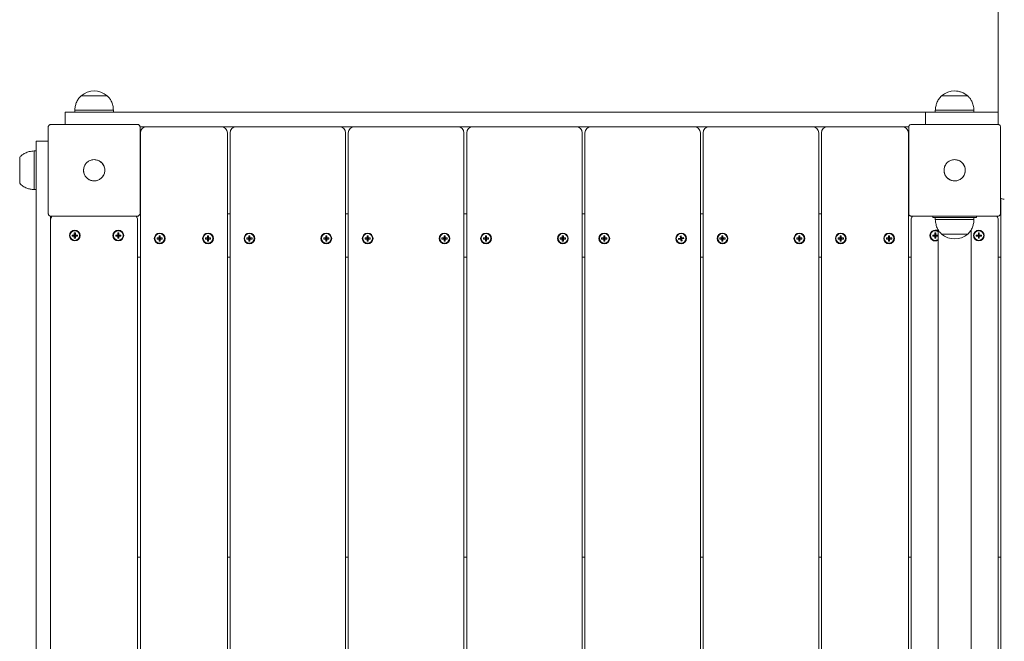
# Model space of a CAD drawing. Units: millimetres. Extents: x -91 to 1529, y 13 to 2032.
# Drawn here: x 452 to 554, y 534 to 598 of the extents above; entities that cross this region are included whole.
import ezdxf

# ---------------------------------------------------------------- set-up
doc = ezdxf.new("R2010")
doc.units = ezdxf.units.MM
doc.header["$LTSCALE"] = 70
doc.styles.add('SLDTEXTSTYLE0', font='TXT', dxfattribs={"width": 0.75})
doc.dimstyles.new('SLDDIMSTYLE0', dxfattribs={"dimtxt": 18.520833, "dimasz": 18.520833, "dimexe": 0, "dimexo": 0.0625, "dimgap": 4.630208, "dimtad": 2, "dimdec": 0, "dimrnd": 1e-09, "dimzin": 12, "dimdsep": 46, "dimtxsty": 'SLDTEXTSTYLE0', "dimsah": 1, "dimcen": 0.09, "dimadec": 0, "dimazin": 0, "dimtfac": 1, "dimtdec": 0, "dimtofl": 0, "dimtmove": 0, "dimatfit": 3, "dimfxl": 0, "dimtolj": 1, "dimtzin": 12, "dimarcsym": 0})

# ---------------------------------------------------------------- blocks, each defined once
blk = doc.blocks.new('*D3')
at = {"color": 7, "linetype": 'Continuous', "lineweight": 0, "ltscale": 70}
for p, q in [((305.09, 203.5), (305.09, 174.31)), ((1134.66, 202.61), (1134.66, 174.31)), ((1134.66, 181.31), (305.09, 181.31))]:
    blk.add_line(p, q, dxfattribs=at)
for points in [[(305.09, 181.31), (323.61, 178.46), (323.61, 184.16)], [(1134.66, 181.31), (1116.14, 184.16), (1116.14, 178.46)]]:
    blk.add_solid(points, dxfattribs=at)
at = {"color": 7, "linetype": 'Continuous', "lineweight": 0, "ltscale": 70, "insert": (699.36, 205.19), "char_height": 18.521, "attachment_point": 1, "style": 'SLDTEXTSTYLE0'}
blk.add_mtext('830', dxfattribs=at)
blk = doc.blocks.new('*D4')
at = {"color": 7, "linetype": 'Continuous', "lineweight": 0, "ltscale": 70}
for p, q in [((453.59, 1033.73), (453.59, 1053.55)), ((984.59, 1034.65), (984.59, 1053.55)), ((984.59, 1046.55), (453.59, 1046.55))]:
    blk.add_line(p, q, dxfattribs=at)
for points in [[(453.59, 1046.55), (472.11, 1043.7), (472.11, 1049.4)], [(984.59, 1046.55), (966.06, 1049.4), (966.06, 1043.7)]]:
    blk.add_solid(points, dxfattribs=at)
at = {"color": 7, "linetype": 'Continuous', "lineweight": 0, "ltscale": 70, "insert": (698.57, 1070.42), "char_height": 18.521, "attachment_point": 1, "style": 'SLDTEXTSTYLE0'}
blk.add_mtext('531', dxfattribs=at)
blk = doc.blocks.new('*D6')
at = {"color": 7, "linetype": 'Continuous', "lineweight": 0, "ltscale": 70}
for p, q in [((279.09, 825.28), (251.37, 825.28)), ((258.37, 825.28), (258.37, 379.4)), ((279.09, 379.4), (251.37, 379.4))]:
    blk.add_line(p, q, dxfattribs=at)
for points in [[(258.37, 825.28), (255.52, 806.76), (261.22, 806.76)], [(258.37, 379.4), (261.22, 397.92), (255.52, 397.92)]]:
    blk.add_solid(points, dxfattribs=at)
at = {"color": 7, "linetype": 'Continuous', "lineweight": 0, "ltscale": 70, "insert": (234.5, 581.82), "char_height": 18.521, "attachment_point": 1, "rotation": 90, "style": 'SLDTEXTSTYLE0'}
blk.add_mtext('446', dxfattribs=at)

msp = doc.modelspace()

# ---------------------------------------------------------------- linework, layer by layer
at = {"color": 7, "linetype": 'Continuous', "lineweight": 0, "ltscale": 70}
for p, q in [((553.09, 587.27), (553.09, 815.78)), ((458.24, 590.23), (458.24, 590.23)), ((458.24, 590.23), (460.78, 590.23)), ((458.24, 590.23), (460.94, 590.23)), ((460.78, 590.23), (460.94, 590.23)), ((460.94, 590.23), (460.94, 590.23)), ((547.24, 590.23), (547.24, 590.23)), ((547.24, 590.23), (549.78, 590.23)), ((547.24, 590.23), (549.94, 590.23)), ((549.78, 590.23), (549.94, 590.23)), ((549.94, 590.23), (549.94, 590.23)), ((549.94, 590.23), (549.94, 590.23)), ((549.94, 590.23), (549.94, 590.23)), ((549.94, 590.23), (549.94, 590.23)), ((457.59, 588.73), (457.59, 588.53)), ((457.59, 588.73), (461.36, 588.73)), ((461.36, 588.73), (461.59, 588.73)), ((461.59, 588.53), (461.59, 588.73)), ((546.59, 588.73), (546.59, 588.53)), ((546.59, 588.73), (550.36, 588.73)), ((550.36, 588.73), (550.59, 588.73)), ((550.59, 588.53), (550.59, 588.73)), ((550.59, 588.53), (550.59, 588.73)), ((550.59, 588.73), (550.59, 588.73)), ((456.59, 587.28), (456.59, 588.53)), ((456.59, 588.53), (461.59, 588.53)), ((461.59, 588.53), (545.59, 588.53)), ((545.59, 587.28), (545.59, 588.53)), ((545.59, 588.53), (550.59, 588.53)), ((550.59, 588.53), (553.09, 588.53)), ((464.34, 587.03), (543.85, 587.03)), ((464.37, 489.67), (464.37, 586.39)), ((473.37, 586.39), (473.37, 489.67)), ((473.65, 489.67), (473.65, 586.39)), ((485.6, 586.39), (485.6, 489.67)), ((485.88, 489.67), (485.88, 586.39)), ((497.83, 586.39), (497.83, 489.67)), ((498.12, 489.67), (498.12, 586.39)), ((510.07, 586.39), (510.07, 489.67)), ((510.35, 489.67), (510.35, 586.39)), ((522.3, 586.39), (522.3, 489.67)), ((522.58, 489.67), (522.58, 586.39)), ((534.53, 586.39), (534.53, 489.67)), ((534.81, 489.67), (534.81, 586.39)), ((543.81, 586.39), (543.81, 489.67)), ((453.59, 584.53), (453.39, 584.53)), ((453.39, 584.41), (453.39, 584.53)), ((453.59, 585.53), (454.84, 585.53)), ((453.59, 580.53), (453.59, 585.53)), ((464.37, 585.02), (464.34, 585.02)), ((451.89, 583.88), (451.89, 583.88)), ((451.89, 583.8), (451.89, 583.88)), ((451.89, 581.18), (451.89, 583.88)), ((451.89, 581.18), (451.89, 583.8)), ((453.39, 580.53), (453.39, 584.41)), ((543.84, 584.52), (543.81, 584.52)), ((451.89, 581.18), (451.89, 581.18)), ((453.39, 580.53), (453.59, 580.53)), ((453.59, 495.53), (453.59, 580.53)), ((543.81, 580.54), (543.84, 580.53)), ((553.37, 489.67), (553.37, 579.64)), ((455.09, 498.27), (455.09, 577.79)), ((464.33, 578.03), (464.37, 578.03)), ((464.37, 578.23), (464.36, 578.2)), ((473.37, 578.03), (473.65, 578.03)), ((485.6, 578.03), (485.88, 578.03)), ((497.83, 578.03), (498.12, 578.03)), ((510.07, 578.03), (510.35, 578.03)), ((522.3, 578.03), (522.58, 578.03)), ((534.53, 578.03), (534.81, 578.03)), ((543.81, 578.03), (543.84, 578.03)), ((546.34, 577.68), (546.34, 577.78)), ((547.29, 577.63), (546.39, 577.63)), ((546.59, 577.63), (546.59, 577.43)), ((550.59, 577.43), (546.59, 577.43)), ((549.89, 577.63), (547.29, 577.63)), ((550.79, 577.63), (549.89, 577.63)), ((550.59, 577.43), (550.59, 577.63)), ((550.84, 577.78), (550.84, 577.68)), ((553.33, 578.03), (553.37, 578.03)), ((553.37, 578.23), (553.35, 578.2)), ((464.09, 577.39), (464.09, 498.67)), ((544.09, 498.67), (544.09, 577.39)), ((544.09, 574.17), (544.09, 577.39)), ((553.09, 577.39), (553.09, 498.67)), ((457.54, 575.83), (457.32, 575.83)), ((457.32, 575.83), (457.32, 575.72)), ((457.32, 575.83), (457.59, 575.78)), ((457.32, 575.72), (457.59, 575.78)), ((457.32, 575.72), (457.54, 575.72)), ((457.65, 576.05), (457.54, 576.05)), ((457.54, 576.05), (457.54, 575.83)), ((457.54, 576.05), (457.59, 575.78)), ((457.54, 575.83), (457.59, 575.78)), ((457.54, 575.51), (457.59, 575.78)), ((457.54, 575.72), (457.59, 575.78)), ((457.54, 575.72), (457.54, 575.51)), ((457.54, 575.51), (457.65, 575.51)), ((457.65, 576.05), (457.59, 575.78)), ((457.86, 575.83), (457.59, 575.78)), ((457.65, 575.83), (457.59, 575.78)), ((457.86, 575.72), (457.59, 575.78)), ((457.65, 575.51), (457.59, 575.78)), ((457.65, 575.72), (457.59, 575.78)), ((457.65, 575.83), (457.65, 576.05)), ((457.86, 575.83), (457.65, 575.83)), ((457.65, 575.51), (457.65, 575.72)), ((457.65, 575.72), (457.86, 575.72)), ((457.86, 575.72), (457.86, 575.83)), ((461.82, 575.83), (461.82, 575.72)), ((461.82, 575.83), (462.09, 575.78)), ((462.04, 575.83), (461.82, 575.83)), ((461.82, 575.72), (462.09, 575.78)), ((461.82, 575.72), (462.04, 575.72)), ((462.15, 576.05), (462.04, 576.05)), ((462.04, 576.05), (462.04, 575.83)), ((462.04, 576.05), (462.09, 575.78)), ((462.04, 575.83), (462.09, 575.78)), ((462.04, 575.51), (462.09, 575.78)), ((462.04, 575.72), (462.09, 575.78)), ((462.04, 575.72), (462.04, 575.51)), ((462.04, 575.51), (462.15, 575.51)), ((462.15, 576.05), (462.09, 575.78)), ((462.36, 575.83), (462.09, 575.78)), ((462.15, 575.83), (462.09, 575.78)), ((462.15, 575.51), (462.09, 575.78)), ((462.36, 575.72), (462.09, 575.78)), ((462.15, 575.72), (462.09, 575.78)), ((462.15, 575.83), (462.15, 576.05)), ((462.36, 575.83), (462.15, 575.83)), ((462.15, 575.72), (462.36, 575.72)), ((462.15, 575.51), (462.15, 575.72)), ((462.36, 575.72), (462.36, 575.83)), ((466.32, 575.53), (466.1, 575.53)), ((466.1, 575.53), (466.1, 575.42)), ((466.1, 575.53), (466.37, 575.48)), ((466.1, 575.42), (466.37, 575.48)), ((466.1, 575.42), (466.32, 575.42)), ((466.43, 575.75), (466.32, 575.75)), ((466.32, 575.75), (466.32, 575.53)), ((466.32, 575.75), (466.37, 575.48)), ((466.32, 575.53), (466.37, 575.48)), ((466.32, 575.42), (466.37, 575.48)), ((466.32, 575.21), (466.37, 575.48)), ((466.32, 575.42), (466.32, 575.21)), ((466.43, 575.75), (466.37, 575.48)), ((466.64, 575.53), (466.37, 575.48)), ((466.43, 575.53), (466.37, 575.48)), ((466.64, 575.42), (466.37, 575.48)), ((466.43, 575.42), (466.37, 575.48)), ((466.43, 575.21), (466.37, 575.48)), ((466.43, 575.53), (466.43, 575.75)), ((466.64, 575.53), (466.43, 575.53)), ((466.43, 575.42), (466.64, 575.42)), ((466.43, 575.21), (466.43, 575.42)), ((466.64, 575.42), (466.64, 575.53)), ((471.32, 575.53), (471.1, 575.53)), ((471.1, 575.53), (471.1, 575.42)), ((471.1, 575.53), (471.37, 575.48)), ((471.1, 575.42), (471.37, 575.48)), ((471.1, 575.42), (471.32, 575.42)), ((471.43, 575.75), (471.32, 575.75)), ((471.32, 575.75), (471.32, 575.53)), ((471.32, 575.75), (471.37, 575.48)), ((471.32, 575.53), (471.37, 575.48)), ((471.32, 575.21), (471.37, 575.48)), ((471.32, 575.42), (471.37, 575.48)), ((471.32, 575.42), (471.32, 575.21)), ((471.43, 575.75), (471.37, 575.48)), ((471.64, 575.53), (471.37, 575.48)), ((471.43, 575.53), (471.37, 575.48)), ((471.64, 575.42), (471.37, 575.48)), ((471.43, 575.42), (471.37, 575.48)), ((471.43, 575.21), (471.37, 575.48)), ((471.43, 575.53), (471.43, 575.75)), ((471.64, 575.53), (471.43, 575.53)), ((471.43, 575.21), (471.43, 575.42)), ((471.43, 575.42), (471.64, 575.42)), ((471.64, 575.42), (471.64, 575.53)), ((475.38, 575.53), (475.38, 575.42)), ((475.38, 575.53), (475.65, 575.48)), ((475.6, 575.53), (475.38, 575.53)), ((475.38, 575.42), (475.65, 575.48)), ((475.38, 575.42), (475.6, 575.42)), ((475.71, 575.75), (475.6, 575.75)), ((475.6, 575.75), (475.6, 575.53)), ((475.6, 575.75), (475.65, 575.48)), ((475.6, 575.53), (475.65, 575.48)), ((475.6, 575.42), (475.65, 575.48)), ((475.6, 575.21), (475.65, 575.48)), ((475.6, 575.42), (475.6, 575.21)), ((475.71, 575.75), (475.65, 575.48)), ((475.92, 575.53), (475.65, 575.48)), ((475.71, 575.53), (475.65, 575.48)), ((475.92, 575.42), (475.65, 575.48)), ((475.71, 575.21), (475.65, 575.48)), ((475.71, 575.42), (475.65, 575.48)), ((475.71, 575.53), (475.71, 575.75)), ((475.92, 575.53), (475.71, 575.53)), ((475.71, 575.21), (475.71, 575.42)), ((475.71, 575.42), (475.92, 575.42)), ((475.92, 575.42), (475.92, 575.53)), ((483.55, 575.53), (483.33, 575.53)), ((483.33, 575.53), (483.33, 575.42)), ((483.33, 575.53), (483.6, 575.48)), ((483.33, 575.42), (483.6, 575.48)), ((483.33, 575.42), (483.55, 575.42)), ((483.66, 575.75), (483.55, 575.75)), ((483.55, 575.75), (483.55, 575.53)), ((483.55, 575.75), (483.6, 575.48)), ((483.55, 575.53), (483.6, 575.48)), ((483.55, 575.21), (483.6, 575.48)), ((483.55, 575.42), (483.6, 575.48)), ((483.55, 575.42), (483.55, 575.21)), ((483.66, 575.75), (483.6, 575.48)), ((483.87, 575.53), (483.6, 575.48)), ((483.66, 575.53), (483.6, 575.48)), ((483.87, 575.42), (483.6, 575.48)), ((483.66, 575.42), (483.6, 575.48)), ((483.66, 575.21), (483.6, 575.48)), ((483.66, 575.53), (483.66, 575.75)), ((483.87, 575.53), (483.66, 575.53)), ((483.66, 575.21), (483.66, 575.42)), ((483.66, 575.42), (483.87, 575.42)), ((483.87, 575.42), (483.87, 575.53)), ((487.83, 575.53), (487.61, 575.53)), ((487.61, 575.53), (487.61, 575.42)), ((487.61, 575.53), (487.88, 575.48)), ((487.61, 575.42), (487.88, 575.48)), ((487.61, 575.42), (487.83, 575.42)), ((487.94, 575.75), (487.83, 575.75)), ((487.83, 575.75), (487.83, 575.53)), ((487.83, 575.75), (487.88, 575.48)), ((487.83, 575.53), (487.88, 575.48)), ((487.83, 575.42), (487.88, 575.48)), ((487.83, 575.21), (487.88, 575.48)), ((487.83, 575.42), (487.83, 575.21)), ((487.94, 575.75), (487.88, 575.48)), ((488.15, 575.53), (487.88, 575.48)), ((487.94, 575.53), (487.88, 575.48)), ((488.15, 575.42), (487.88, 575.48)), ((487.94, 575.42), (487.88, 575.48)), ((487.94, 575.21), (487.88, 575.48)), ((487.94, 575.53), (487.94, 575.75)), ((488.15, 575.53), (487.94, 575.53)), ((487.94, 575.21), (487.94, 575.42)), ((487.94, 575.42), (488.15, 575.42)), ((488.15, 575.42), (488.15, 575.53)), ((495.78, 575.53), (495.56, 575.53)), ((495.56, 575.53), (495.56, 575.42)), ((495.56, 575.53), (495.83, 575.48)), ((495.56, 575.42), (495.83, 575.48)), ((495.56, 575.42), (495.78, 575.42)), ((495.89, 575.75), (495.78, 575.75)), ((495.78, 575.75), (495.78, 575.53)), ((495.78, 575.75), (495.83, 575.48)), ((495.78, 575.53), (495.83, 575.48)), ((495.78, 575.21), (495.83, 575.48)), ((495.78, 575.42), (495.83, 575.48)), ((495.78, 575.42), (495.78, 575.21)), ((495.89, 575.75), (495.83, 575.48)), ((496.1, 575.53), (495.83, 575.48)), ((495.89, 575.53), (495.83, 575.48)), ((496.1, 575.42), (495.83, 575.48)), ((495.89, 575.42), (495.83, 575.48)), ((495.89, 575.21), (495.83, 575.48)), ((495.89, 575.53), (495.89, 575.75)), ((496.1, 575.53), (495.89, 575.53)), ((495.89, 575.21), (495.89, 575.42)), ((495.89, 575.42), (496.1, 575.42)), ((496.1, 575.42), (496.1, 575.53)), ((499.85, 575.53), (499.85, 575.42)), ((499.85, 575.53), (500.12, 575.48)), ((500.06, 575.53), (499.85, 575.53)), ((499.85, 575.42), (500.12, 575.48)), ((499.85, 575.42), (500.06, 575.42)), ((500.17, 575.75), (500.06, 575.75)), ((500.06, 575.75), (500.06, 575.53)), ((500.06, 575.75), (500.12, 575.48)), ((500.06, 575.53), (500.12, 575.48)), ((500.06, 575.21), (500.12, 575.48)), ((500.06, 575.42), (500.12, 575.48)), ((500.06, 575.42), (500.06, 575.21)), ((500.17, 575.75), (500.12, 575.48)), ((500.39, 575.53), (500.12, 575.48)), ((500.17, 575.53), (500.12, 575.48)), ((500.39, 575.42), (500.12, 575.48)), ((500.17, 575.42), (500.12, 575.48)), ((500.17, 575.21), (500.12, 575.48)), ((500.17, 575.53), (500.17, 575.75)), ((500.39, 575.53), (500.17, 575.53)), ((500.17, 575.42), (500.39, 575.42)), ((500.17, 575.21), (500.17, 575.42)), ((500.39, 575.42), (500.39, 575.53)), ((507.8, 575.53), (507.8, 575.42)), ((507.8, 575.53), (508.07, 575.48)), ((508.01, 575.53), (507.8, 575.53)), ((507.8, 575.42), (508.07, 575.48)), ((507.8, 575.42), (508.01, 575.42)), ((508.12, 575.75), (508.01, 575.75)), ((508.01, 575.75), (508.01, 575.53)), ((508.01, 575.75), (508.07, 575.48)), ((508.01, 575.53), (508.07, 575.48)), ((508.01, 575.21), (508.07, 575.48)), ((508.01, 575.42), (508.07, 575.48)), ((508.01, 575.42), (508.01, 575.21)), ((508.12, 575.75), (508.07, 575.48)), ((508.34, 575.53), (508.07, 575.48)), ((508.12, 575.53), (508.07, 575.48)), ((508.12, 575.21), (508.07, 575.48)), ((508.34, 575.42), (508.07, 575.48)), ((508.12, 575.42), (508.07, 575.48)), ((508.12, 575.53), (508.12, 575.75)), ((508.34, 575.53), (508.12, 575.53)), ((508.12, 575.42), (508.34, 575.42)), ((508.12, 575.21), (508.12, 575.42)), ((508.34, 575.42), (508.34, 575.53)), ((512.08, 575.53), (512.08, 575.42)), ((512.08, 575.53), (512.35, 575.48)), ((512.29, 575.53), (512.08, 575.53)), ((512.08, 575.42), (512.35, 575.48)), ((512.08, 575.42), (512.29, 575.42)), ((512.4, 575.75), (512.29, 575.75)), ((512.29, 575.75), (512.29, 575.53)), ((512.29, 575.75), (512.35, 575.48)), ((512.29, 575.53), (512.35, 575.48)), ((512.29, 575.21), (512.35, 575.48)), ((512.29, 575.42), (512.35, 575.48)), ((512.29, 575.42), (512.29, 575.21)), ((512.4, 575.75), (512.35, 575.48)), ((512.62, 575.53), (512.35, 575.48)), ((512.4, 575.53), (512.35, 575.48)), ((512.62, 575.42), (512.35, 575.48)), ((512.4, 575.42), (512.35, 575.48)), ((512.4, 575.21), (512.35, 575.48)), ((512.4, 575.53), (512.4, 575.75)), ((512.62, 575.53), (512.4, 575.53)), ((512.4, 575.42), (512.62, 575.42)), ((512.4, 575.21), (512.4, 575.42)), ((512.62, 575.42), (512.62, 575.53)), ((520.23, 575.52), (520.02, 575.47)), ((520.02, 575.47), (520.3, 575.48)), ((520.02, 575.47), (520.04, 575.37)), ((520.04, 575.37), (520.3, 575.48)), ((520.04, 575.37), (520.25, 575.41)), ((520.29, 575.75), (520.19, 575.73)), ((520.19, 575.73), (520.23, 575.52)), ((520.19, 575.73), (520.3, 575.48)), ((520.23, 575.52), (520.3, 575.48)), ((520.25, 575.41), (520.3, 575.48)), ((520.25, 575.41), (520.3, 575.2)), ((520.34, 575.54), (520.29, 575.75)), ((520.29, 575.75), (520.3, 575.48)), ((520.55, 575.59), (520.3, 575.48)), ((520.34, 575.54), (520.3, 575.48)), ((520.57, 575.48), (520.3, 575.48)), ((520.36, 575.44), (520.3, 575.48)), ((520.41, 575.22), (520.3, 575.48)), ((520.3, 575.2), (520.3, 575.48)), ((520.55, 575.59), (520.34, 575.54)), ((520.36, 575.44), (520.57, 575.48)), ((520.41, 575.22), (520.36, 575.44)), ((520.57, 575.48), (520.55, 575.59)), ((524.31, 575.53), (524.31, 575.42)), ((524.31, 575.53), (524.58, 575.48)), ((524.52, 575.53), (524.31, 575.53)), ((524.31, 575.42), (524.58, 575.48)), ((524.31, 575.42), (524.52, 575.42)), ((524.63, 575.75), (524.52, 575.75)), ((524.52, 575.75), (524.52, 575.53)), ((524.52, 575.75), (524.58, 575.48)), ((524.52, 575.53), (524.58, 575.48)), ((524.52, 575.42), (524.58, 575.48)), ((524.52, 575.21), (524.58, 575.48)), ((524.52, 575.42), (524.52, 575.21)), ((524.63, 575.75), (524.58, 575.48)), ((524.85, 575.53), (524.58, 575.48)), ((524.63, 575.53), (524.58, 575.48)), ((524.85, 575.42), (524.58, 575.48)), ((524.63, 575.42), (524.58, 575.48)), ((524.63, 575.21), (524.58, 575.48)), ((524.63, 575.53), (524.63, 575.75)), ((524.85, 575.53), (524.63, 575.53)), ((524.63, 575.42), (524.85, 575.42)), ((524.63, 575.21), (524.63, 575.42)), ((524.85, 575.42), (524.85, 575.53)), ((532.26, 575.53), (532.26, 575.42)), ((532.26, 575.53), (532.53, 575.48)), ((532.47, 575.53), (532.26, 575.53)), ((532.26, 575.42), (532.53, 575.48)), ((532.26, 575.42), (532.47, 575.42)), ((532.58, 575.75), (532.47, 575.75)), ((532.47, 575.75), (532.47, 575.53)), ((532.47, 575.75), (532.53, 575.48)), ((532.47, 575.53), (532.53, 575.48)), ((532.47, 575.42), (532.53, 575.48)), ((532.47, 575.21), (532.53, 575.48)), ((532.47, 575.42), (532.47, 575.21)), ((532.58, 575.75), (532.53, 575.48)), ((532.8, 575.53), (532.53, 575.48)), ((532.58, 575.53), (532.53, 575.48)), ((532.8, 575.42), (532.53, 575.48)), ((532.58, 575.42), (532.53, 575.48)), ((532.58, 575.21), (532.53, 575.48)), ((532.58, 575.53), (532.58, 575.75)), ((532.8, 575.53), (532.58, 575.53)), ((532.58, 575.21), (532.58, 575.42)), ((532.58, 575.42), (532.8, 575.42)), ((532.8, 575.42), (532.8, 575.53)), ((536.54, 575.53), (536.54, 575.42)), ((536.54, 575.53), (536.81, 575.48)), ((536.75, 575.53), (536.54, 575.53)), ((536.54, 575.42), (536.81, 575.48)), ((536.54, 575.42), (536.75, 575.42)), ((536.86, 575.75), (536.75, 575.75)), ((536.75, 575.75), (536.75, 575.53)), ((536.75, 575.75), (536.81, 575.48)), ((536.75, 575.53), (536.81, 575.48)), ((536.75, 575.21), (536.81, 575.48)), ((536.75, 575.42), (536.81, 575.48)), ((536.75, 575.42), (536.75, 575.21)), ((536.86, 575.75), (536.81, 575.48)), ((537.08, 575.53), (536.81, 575.48)), ((536.86, 575.53), (536.81, 575.48)), ((536.86, 575.42), (536.81, 575.48)), ((536.86, 575.21), (536.81, 575.48)), ((537.08, 575.42), (536.81, 575.48)), ((536.86, 575.53), (536.86, 575.75)), ((537.08, 575.53), (536.86, 575.53)), ((536.86, 575.21), (536.86, 575.42)), ((536.86, 575.42), (537.08, 575.42)), ((537.08, 575.42), (537.08, 575.53)), ((541.54, 575.53), (541.54, 575.42)), ((541.54, 575.53), (541.81, 575.48)), ((541.75, 575.53), (541.54, 575.53)), ((541.54, 575.42), (541.81, 575.48)), ((541.54, 575.42), (541.75, 575.42)), ((541.86, 575.75), (541.75, 575.75)), ((541.75, 575.75), (541.75, 575.53)), ((541.75, 575.75), (541.81, 575.48)), ((541.75, 575.53), (541.81, 575.48)), ((541.75, 575.42), (541.81, 575.48)), ((541.75, 575.21), (541.81, 575.48)), ((541.75, 575.42), (541.75, 575.21)), ((541.86, 575.75), (541.81, 575.48)), ((542.08, 575.53), (541.81, 575.48)), ((541.86, 575.53), (541.81, 575.48)), ((542.08, 575.42), (541.81, 575.48)), ((541.86, 575.42), (541.81, 575.48)), ((541.86, 575.21), (541.81, 575.48)), ((541.86, 575.53), (541.86, 575.75)), ((542.08, 575.53), (541.86, 575.53)), ((541.86, 575.42), (542.08, 575.42)), ((541.86, 575.21), (541.86, 575.42)), ((542.08, 575.42), (542.08, 575.53)), ((546.32, 575.83), (546.32, 575.72)), ((546.32, 575.83), (546.59, 575.78)), ((546.54, 575.83), (546.32, 575.83)), ((546.32, 575.72), (546.59, 575.78)), ((546.32, 575.72), (546.54, 575.72)), ((546.64, 576.05), (546.54, 576.05)), ((546.54, 576.05), (546.54, 575.83)), ((546.54, 576.05), (546.59, 575.78)), ((546.54, 575.83), (546.59, 575.78)), ((546.54, 575.72), (546.59, 575.78)), ((546.54, 575.51), (546.59, 575.78)), ((546.54, 575.72), (546.54, 575.51)), ((546.54, 575.51), (546.64, 575.51)), ((546.64, 576.05), (546.59, 575.78)), ((546.86, 575.83), (546.59, 575.78)), ((546.64, 575.83), (546.59, 575.78)), ((546.64, 575.72), (546.59, 575.78)), ((546.64, 575.51), (546.59, 575.78)), ((546.86, 575.72), (546.59, 575.78)), ((546.64, 575.83), (546.64, 576.05)), ((546.86, 575.83), (546.64, 575.83)), ((546.64, 575.51), (546.64, 575.72)), ((546.64, 575.72), (546.86, 575.72)), ((546.86, 575.72), (546.86, 575.83)), ((546.9, 576.35), (546.9, 499.7)), ((547.24, 575.93), (547.24, 575.93)), ((549.94, 575.93), (547.24, 575.93)), ((549.94, 575.93), (547.24, 575.93)), ((549.94, 575.93), (549.94, 575.93)), ((550.28, 499.7), (550.28, 576.36)), ((550.82, 575.83), (550.82, 575.72)), ((550.82, 575.83), (551.09, 575.78)), ((551.04, 575.83), (550.82, 575.83)), ((550.82, 575.72), (551.09, 575.78)), ((550.82, 575.72), (551.04, 575.72)), ((551.14, 576.05), (551.04, 576.05)), ((551.04, 576.05), (551.04, 575.83)), ((551.04, 576.05), (551.09, 575.78)), ((551.04, 575.83), (551.09, 575.78)), ((551.04, 575.51), (551.09, 575.78)), ((551.04, 575.72), (551.09, 575.78)), ((551.04, 575.72), (551.04, 575.51)), ((551.04, 575.51), (551.14, 575.51)), ((551.14, 576.05), (551.09, 575.78)), ((551.36, 575.83), (551.09, 575.78)), ((551.14, 575.83), (551.09, 575.78)), ((551.36, 575.72), (551.09, 575.78)), ((551.14, 575.51), (551.09, 575.78)), ((551.14, 575.72), (551.09, 575.78)), ((551.14, 575.83), (551.14, 576.05)), ((551.36, 575.83), (551.14, 575.83)), ((551.14, 575.51), (551.14, 575.72)), ((551.14, 575.72), (551.36, 575.72)), ((551.36, 575.72), (551.36, 575.83)), ((466.32, 575.21), (466.43, 575.21)), ((471.32, 575.21), (471.43, 575.21)), ((475.6, 575.21), (475.71, 575.21)), ((483.55, 575.21), (483.66, 575.21)), ((487.83, 575.21), (487.94, 575.21)), ((495.78, 575.21), (495.89, 575.21)), ((500.06, 575.21), (500.17, 575.21)), ((508.01, 575.21), (508.12, 575.21)), ((512.29, 575.21), (512.4, 575.21)), ((520.3, 575.2), (520.41, 575.22)), ((524.52, 575.21), (524.63, 575.21)), ((532.47, 575.21), (532.58, 575.21)), ((536.75, 575.21), (536.86, 575.21)), ((541.75, 575.21), (541.86, 575.21)), ((464.37, 573.53), (464.09, 573.53)), ((473.65, 573.53), (473.37, 573.53)), ((485.88, 573.53), (485.6, 573.53)), ((498.12, 573.53), (497.83, 573.53)), ((510.35, 573.53), (510.07, 573.53)), ((522.58, 573.53), (522.3, 573.53)), ((534.81, 573.53), (534.53, 573.53)), ((544.09, 573.53), (543.81, 573.53)), ((544.09, 574.12), (544.09, 574.17)), ((553.37, 573.53), (553.09, 573.53)), ((464.09, 542.53), (464.37, 542.53)), ((473.37, 542.53), (473.65, 542.53)), ((485.6, 542.53), (485.88, 542.53)), ((497.83, 542.53), (498.12, 542.53)), ((510.07, 542.53), (510.35, 542.53)), ((522.3, 542.53), (522.58, 542.53)), ((534.53, 542.53), (534.81, 542.53)), ((543.81, 542.53), (544.09, 542.53)), ((544.09, 541.94), (544.09, 541.89)), ((544.09, 534.16), (544.09, 541.89)), ((553.09, 542.53), (553.37, 542.53)), ((544.09, 534.16), (544.09, 534.11))]:
    msp.add_line(p, q, dxfattribs=at)
at = {"color": 7, "linetype": 'Continuous', "lineweight": 0, "ltscale": 70, "flags": 128}
for points in [[(458.49, 582.53), (458.51, 582.72), (458.56, 582.91)], [(547.49, 582.53), (547.51, 582.72), (547.56, 582.91)]]:
    msp.add_lwpolyline(points, dxfattribs=at)
at = {"color": 7, "linetype": 'Continuous', "lineweight": 0, "ltscale": 4900}
for centre, radius in [((457.59, 575.78), 0.56), ((457.59, 575.78), 0.5), ((462.09, 575.78), 0.56), ((462.09, 575.78), 0.5), ((466.37, 575.48), 0.56), ((466.37, 575.48), 0.5), ((471.37, 575.48), 0.56), ((471.37, 575.48), 0.5), ((475.65, 575.48), 0.56), ((475.65, 575.48), 0.5), ((483.6, 575.48), 0.56), ((483.6, 575.48), 0.5), ((487.88, 575.48), 0.56), ((487.88, 575.48), 0.5), ((495.83, 575.48), 0.56), ((495.83, 575.48), 0.5), ((500.12, 575.48), 0.56), ((500.12, 575.48), 0.5), ((508.07, 575.48), 0.56), ((508.07, 575.48), 0.5), ((512.35, 575.48), 0.56), ((512.35, 575.48), 0.5), ((520.3, 575.48), 0.56), ((520.3, 575.48), 0.5), ((524.58, 575.48), 0.56), ((524.58, 575.48), 0.5), ((532.53, 575.48), 0.56), ((532.53, 575.48), 0.5), ((536.81, 575.48), 0.56), ((536.81, 575.48), 0.5), ((541.81, 575.48), 0.56), ((541.81, 575.48), 0.5), ((551.09, 575.78), 0.56), ((551.09, 575.78), 0.5)]:
    msp.add_circle(centre, radius, dxfattribs=at)
for centre, radius, start, end in [((459.59, 588.66), 2.07, 49.3537, 130.6463), ((548.59, 588.66), 2.07, 49.3537, 130.6463), ((548.59, 588.66), 2.07, 49.3537, 90.0292), ((465.01, 586.39), 0.64, 90, 180), ((472.73, 586.39), 0.64, 0, 90), ((474.29, 586.39), 0.64, 90, 180), ((484.96, 586.39), 0.64, 0, 90), ((486.52, 586.39), 0.64, 90, 180), ((497.19, 586.39), 0.64, 0, 90), ((498.76, 586.39), 0.64, 90, 180), ((509.43, 586.39), 0.64, 0, 90), ((510.99, 586.39), 0.64, 90, 180), ((521.66, 586.39), 0.64, 0, 90), ((523.22, 586.39), 0.64, 90, 180), ((533.89, 586.39), 0.64, 0, 90), ((535.45, 586.39), 0.64, 90, 180), ((543.17, 586.39), 0.64, 0, 90), ((459.59, 582.53), 1.1, 180, 83.3909), ((548.59, 582.53), 1.1, 180, 83.3909), ((553.72, 580.16), 0.635, 231.9187, 270), ((455.73, 577.39), 0.64, 141.8275, 180), ((455.73, 577.39), 0.64, 141.8275, 175.4692), ((463.45, 577.39), 0.64, 0, 38.1368), ((544.73, 577.39), 0.64, 141.8275, 180), ((544.73, 577.39), 0.64, 141.8275, 180), ((546.39, 577.68), 0.05, 180, 270), ((550.79, 577.68), 0.05, 270, 0), ((552.45, 577.39), 0.64, 0, 38.1368), ((546.59, 575.78), 0.56, 56.3876, 270), ((546.59, 575.78), 0.5, 51.6839, 270), ((546.59, 575.78), 0.5, 270, 308.3161), ((548.59, 577.5), 2.07, 229.3537, 310.6463), ((546.59, 575.78), 0.56, 270, 303.6124)]:
    msp.add_arc(centre, radius, start, end, dxfattribs=at)
at = {"color": 7, "linetype": 'Continuous', "lineweight": 0, "ltscale": 70}
for points, knots in [([(458.24, 590.23), (458.14, 590.12), (457.93, 589.91), (457.74, 589.52), (457.63, 589.13), (457.6, 588.86), (457.59, 588.73)], [0, 0, 0, 0, 0.261663, 0.530075, 0.755481, 1, 1, 1, 1]), ([(461.59, 588.73), (461.57, 588.9), (461.54, 589.23), (461.39, 589.65), (461.19, 589.98), (461.02, 590.15), (460.94, 590.23)], [0, 0, 0, 0, 0.307472, 0.586434, 0.794254, 1, 1, 1, 1]), ([(547.24, 590.23), (547.14, 590.12), (546.93, 589.91), (546.74, 589.52), (546.63, 589.13), (546.6, 588.86), (546.59, 588.73)], [0, 0, 0, 0, 0.261664, 0.530065, 0.75548, 1, 1, 1, 1]), ([(550.59, 588.73), (550.57, 588.9), (550.54, 589.23), (550.38, 589.65), (550.18, 589.98), (550.02, 590.15), (549.94, 590.23)], [0, 0, 0, 0, 0.307466, 0.586436, 0.794255, 1, 1, 1, 1]), ([(455.14, 587.28), (455.12, 587.28), (455.08, 587.27), (455, 587.25), (454.92, 587.19), (454.86, 587.1), (454.84, 587.03), (454.84, 586.99), (454.84, 586.98)], [0, 0, 0, 0, 0.10969, 0.311519, 0.515801, 0.727755, 0.949314, 1, 1, 1, 1]), ([(454.84, 578.08), (454.84, 578.47), (454.84, 579.22), (454.84, 580.34), (454.84, 581.43), (454.84, 582.53), (454.84, 583.62), (454.84, 584.7), (454.84, 585.82), (454.84, 586.58), (454.84, 586.98)], [0, 0, 0, 0, 0.1343724, 0.2562032, 0.3781423, 0.5000003, 0.6210972, 0.7422737, 0.8633443, 1, 1, 1, 1]), ([(455.14, 587.28), (455.57, 587.28), (456.52, 587.28), (458.01, 587.28), (459.59, 587.28), (461.17, 587.28), (462.65, 587.28), (463.6, 587.28), (464.04, 587.28)], [0, 0, 0, 0, 0.147215, 0.323608, 0.500002, 0.675311, 0.850622, 1, 1, 1, 1]), ([(464.34, 586.98), (464.34, 586.99), (464.34, 587.04), (464.31, 587.12), (464.25, 587.2), (464.17, 587.26), (464.09, 587.28), (464.05, 587.28), (464.04, 587.28)], [0, 0, 0, 0, 0.109484, 0.311304, 0.515928, 0.728377, 0.950392, 1, 1, 1, 1]), ([(464.34, 586.98), (464.34, 586.58), (464.34, 585.84), (464.34, 584.71), (464.34, 583.62), (464.34, 582.53), (464.34, 581.44), (464.34, 580.36), (464.34, 579.23), (464.34, 578.48), (464.34, 578.08)], [0, 0, 0, 0, 0.1343724, 0.2562032, 0.3781423, 0.4999999, 0.6210972, 0.7422737, 0.8633443, 1, 1, 1, 1]), ([(544.14, 587.28), (544.12, 587.28), (544.07, 587.27), (544, 587.25), (543.92, 587.19), (543.86, 587.1), (543.84, 587.03), (543.84, 586.99), (543.84, 586.98)], [0, 0, 0, 0, 0.109679, 0.311583, 0.515846, 0.72778, 0.949317, 1, 1, 1, 1]), ([(543.84, 578.08), (543.84, 578.47), (543.84, 579.22), (543.84, 580.34), (543.84, 581.43), (543.84, 582.53), (543.84, 583.62), (543.84, 584.7), (543.84, 585.82), (543.84, 586.58), (543.84, 586.98)], [0, 0, 0, 0, 0.134372, 0.256203, 0.378142, 0.5, 0.621097, 0.742274, 0.863345, 1, 1, 1, 1]), ([(544.14, 587.28), (544.57, 587.28), (545.52, 587.28), (547.01, 587.28), (548.59, 587.28), (550.16, 587.28), (551.65, 587.28), (552.6, 587.28), (553.04, 587.28)], [0, 0, 0, 0, 0.14721, 0.323604, 0.5, 0.675309, 0.850621, 1, 1, 1, 1]), ([(553.34, 586.98), (553.34, 586.99), (553.34, 587.04), (553.31, 587.12), (553.25, 587.2), (553.16, 587.26), (553.09, 587.28), (553.05, 587.28), (553.04, 587.28)], [0, 0, 0, 0, 0.109477, 0.311314, 0.515863, 0.728296, 0.950295, 1, 1, 1, 1]), ([(553.34, 586.98), (553.34, 586.58), (553.34, 585.84), (553.34, 584.71), (553.34, 583.62), (553.34, 582.53), (553.34, 581.44), (553.34, 580.36), (553.34, 579.23), (553.34, 578.48), (553.34, 578.08)], [0, 0, 0, 0, 0.134372, 0.256203, 0.378142, 0.5, 0.621097, 0.742274, 0.863345, 1, 1, 1, 1]), ([(453.39, 584.53), (453.22, 584.51), (452.89, 584.48), (452.47, 584.32), (452.14, 584.12), (451.97, 583.96), (451.89, 583.88)], [0, 0, 0, 0, 0.307458, 0.586433, 0.794266, 1, 1, 1, 1]), ([(459.59, 583.63), (459.72, 583.62), (459.96, 583.59), (460.29, 583.4), (460.54, 583.12), (460.69, 582.77), (460.71, 582.4), (460.6, 582.04), (460.38, 581.73), (460.07, 581.52), (459.71, 581.41), (459.34, 581.44), (458.99, 581.58), (458.71, 581.83), (458.53, 582.16), (458.47, 582.54), (458.54, 582.91), (458.72, 583.23), (459, 583.48), (459.31, 583.61), (459.51, 583.62), (459.59, 583.63)], [0, 0, 0, 0, 0.053623, 0.107251, 0.160929, 0.21465, 0.268314, 0.321876, 0.375502, 0.429214, 0.482911, 0.536546, 0.590142, 0.643793, 0.697511, 0.751203, 0.80479, 0.858378, 0.912068, 0.965785, 1, 1, 1, 1]), ([(548.59, 583.63), (548.71, 583.62), (548.96, 583.59), (549.29, 583.4), (549.54, 583.12), (549.68, 582.77), (549.7, 582.4), (549.6, 582.04), (549.38, 581.73), (549.07, 581.52), (548.71, 581.41), (548.33, 581.44), (547.99, 581.58), (547.71, 581.83), (547.53, 582.16), (547.47, 582.54), (547.53, 582.91), (547.72, 583.23), (548, 583.48), (548.31, 583.61), (548.51, 583.62), (548.59, 583.63)], [0, 0, 0, 0, 0.05363, 0.107252, 0.16093, 0.214651, 0.268315, 0.321877, 0.375499, 0.429211, 0.482915, 0.536543, 0.590139, 0.643795, 0.69751, 0.751203, 0.80479, 0.858378, 0.912068, 0.965791, 1, 1, 1, 1]), ([(451.89, 581.18), (452, 581.08), (452.21, 580.87), (452.6, 580.68), (452.99, 580.57), (453.26, 580.54), (453.39, 580.53)], [0, 0, 0, 0, 0.261657, 0.530076, 0.755473, 1, 1, 1, 1]), ([(454.84, 578.08), (454.84, 578.06), (454.85, 578.01), (454.87, 577.93), (454.93, 577.86), (455.02, 577.8), (455.09, 577.78), (455.13, 577.78), (455.14, 577.78)], [0, 0, 0, 0, 0.1094844, 0.311304, 0.5159237, 0.7283768, 0.9503922, 1, 1, 1, 1]), ([(464.04, 577.78), (463.6, 577.78), (462.65, 577.78), (461.17, 577.78), (459.59, 577.78), (458.01, 577.78), (456.52, 577.78), (455.57, 577.78), (455.14, 577.78)], [0, 0, 0, 0, 0.149378, 0.324689, 0.499998, 0.676392, 0.852785, 1, 1, 1, 1]), ([(464.04, 577.78), (464.06, 577.78), (464.11, 577.78), (464.19, 577.81), (464.26, 577.87), (464.32, 577.95), (464.34, 578.03), (464.34, 578.07), (464.34, 578.08)], [0, 0, 0, 0, 0.109688, 0.31151, 0.515788, 0.727733, 0.949319, 1, 1, 1, 1]), ([(543.84, 578.08), (543.84, 578.06), (543.84, 578.01), (543.87, 577.93), (543.93, 577.86), (544.01, 577.8), (544.09, 577.78), (544.13, 577.78), (544.14, 577.78)], [0, 0, 0, 0, 0.109474, 0.311273, 0.515872, 0.728304, 0.950296, 1, 1, 1, 1]), ([(553.04, 577.78), (552.6, 577.78), (551.65, 577.78), (550.16, 577.78), (548.59, 577.78), (547.01, 577.78), (545.52, 577.78), (544.57, 577.78), (544.14, 577.78)], [0, 0, 0, 0, 0.149379, 0.324691, 0.5, 0.676396, 0.85279, 1, 1, 1, 1]), ([(546.59, 577.43), (546.61, 577.26), (546.64, 576.93), (546.79, 576.51), (546.99, 576.17), (547.16, 576.01), (547.24, 575.93)], [0, 0, 0, 0, 0.30747, 0.586433, 0.79427, 1, 1, 1, 1]), ([(549.94, 575.93), (550.04, 576.03), (550.25, 576.25), (550.44, 576.63), (550.55, 577.03), (550.58, 577.29), (550.59, 577.43)], [0, 0, 0, 0, 0.261681, 0.530076, 0.755483, 1, 1, 1, 1]), ([(553.04, 577.78), (553.06, 577.78), (553.11, 577.78), (553.18, 577.81), (553.26, 577.87), (553.32, 577.95), (553.34, 578.03), (553.34, 578.07), (553.34, 578.08)], [0, 0, 0, 0, 0.109681, 0.31149, 0.515837, 0.72777, 0.949316, 1, 1, 1, 1])]:
    msp.add_open_spline(points, degree=3, knots=knots, dxfattribs=at)

# ---------------------------------------------------------------- dimensions: what is measured, and where the dimension line sits
for base, p1, p2, picture, middle in [((453.59, 1046.55), (984.59, 538.05), (453.59, 585.53), '*D4', (719.09, 1046.55)), ((305.09, 181.31), (1134.66, 538.03), (305.09, 379.4), '*D3', (719.88, 181.31))]:
    dim = msp.add_linear_dim(base=base, p1=p1, p2=p2, dimstyle='SLDDIMSTYLE0', dxfattribs=at)
    dim.commit()
    dim.dimension.update_dxf_attribs({"geometry": picture, "text_midpoint": middle, "dimtype": 160})
dim = msp.add_linear_dim(base=(258.37, 379.4), p1=(633.14, 825.28), p2=(462.73, 379.4), angle=90, dimstyle='SLDDIMSTYLE0', dxfattribs=at)
dim.commit()
dim.dimension.update_dxf_attribs({"geometry": '*D6', "text_midpoint": (258.37, 602.34), "dimtype": 160})

doc.saveas('drawing.dxf')
